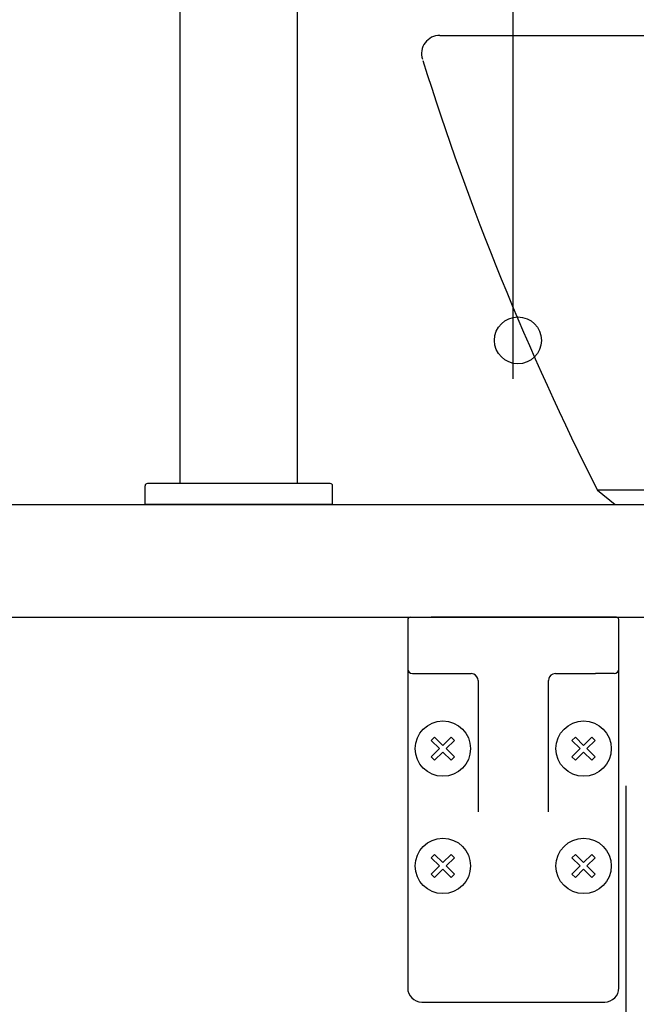
# Model space of a CAD drawing. Units: millimetres. Extents: x -395 to 6, y 7 to 287.
# Drawn here: x -323 to -316, y 69 to 79 of the extents above; entities that cross this region are included whole.
import ezdxf

# ---------------------------------------------------------------- set-up
doc = ezdxf.new("R2010")
doc.units = ezdxf.units.MM
doc.styles.get("Standard").update_dxf_attribs({"font": 'ROMANS', "bigfont": 'BIGFONT'})
doc.dimstyles.new('ISO-25', dxfattribs={"dimtxt": 2.5, "dimasz": 2.5, "dimexe": 1.25, "dimexo": 0.625, "dimtad": 1, "dimtxsty": 'Standard', "dimcen": 2.5, "dimadec": 0, "dimazin": 0, "dimtfac": 1, "dimtmove": 0, "dimatfit": 3, "dimfxl": 1, "dimarcsym": 0})

# ---------------------------------------------------------------- blocks, each defined once
blk = doc.blocks.new('VIS-ULTAAAN0004')
at = {"color": 20, "linetype": 'Continuous'}
for p, q in [((-348.958, 74.188), (-251.958, 74.188)), ((-348.958, 72.988), (-251.958, 72.988))]:
    blk.add_line(p, q, dxfattribs=at)
blk = doc.blocks.new('VIS-ULTAAAN0005')
at = {"color": 0, "linetype": 'Continuous'}
for p, q in [((-318.04, 79.188), (-304.526, 79.188)), ((-316.362, 74.345), (-306.204, 74.345)), ((-316.361, 74.342), (-316.173, 74.188)), ((-306.205, 74.342), (-306.393, 74.188)), ((-316.173, 74.188), (-306.393, 74.188))]:
    blk.add_line(p, q, dxfattribs=at)
at = {"color": 112, "linetype": 'Continuous'}
blk.add_line((-306.205, 74.34), (-306.205, 74.341), dxfattribs=at)
for centre, start, end in [((-318.04, 78.993), 90, 197.5952), ((-304.526, 78.993), 342.3309, 90), ((-304.526, 78.993), 342.4048, 90)]:
    blk.add_arc(centre, 0.195, start, end, dxfattribs=at)
at = {"color": 0, "linetype": 'Continuous'}
for centre, start, end in [((-289.673, 87.855), 197.38, 206.8484), ((-332.893, 87.855), 333.1516, 342.62)]:
    blk.add_arc(centre, 29.914, start, end, dxfattribs=at)
blk = doc.blocks.new('VIS-ULTAAAN0008')
at = {"color": 20, "linetype": 'Continuous'}
for p, q in [((-320.808, 74.413), (-320.808, 83.438)), ((-319.558, 74.413), (-319.558, 83.438)), ((-321.183, 74.188), (-321.183, 74.388)), ((-319.208, 74.413), (-321.158, 74.413)), ((-319.558, 74.413), (-320.808, 74.413)), ((-319.183, 74.188), (-319.183, 74.388)), ((-319.183, 74.188), (-321.183, 74.188))]:
    blk.add_line(p, q, dxfattribs=at)
for centre, start, end in [((-321.158, 74.388), 90, 180), ((-319.208, 74.388), 360, 90)]:
    blk.add_arc(centre, 0.025, start, end, dxfattribs=at)
blk = doc.blocks.new('VIS-ULTAAAN0024')
at = {"color": 20, "linetype": 'Continuous'}
for p, q in [((-318.383, 72.963), (-318.383, 72.438)), ((-318.358, 72.988), (-318.133, 72.988)), ((-316.383, 72.988), (-318.133, 72.988)), ((-316.158, 72.988), (-316.383, 72.988)), ((-316.133, 72.438), (-316.133, 72.963)), ((-318.383, 72.438), (-318.383, 71.988)), ((-316.133, 71.988), (-316.133, 72.438)), ((-318.333, 72.388), (-318.133, 72.388)), ((-318.133, 72.388), (-317.708, 72.388)), ((-317.633, 72.313), (-317.633, 70.916)), ((-316.883, 70.916), (-316.883, 72.313)), ((-316.808, 72.388), (-316.383, 72.388)), ((-316.183, 72.388), (-316.383, 72.388)), ((-318.383, 71.988), (-318.383, 69.038)), ((-316.133, 69.038), (-316.133, 71.988)), ((-318.233, 68.888), (-316.283, 68.888))]:
    blk.add_line(p, q, dxfattribs=at)
at = {"color": 0, "linetype": 'Continuous'}
for p, q in [((-318.096, 71.711), (-318.132, 71.676)), ((-318.043, 71.588), (-318.132, 71.676)), ((-318.008, 71.623), (-318.096, 71.711)), ((-317.92, 71.711), (-318.008, 71.623)), ((-317.884, 71.676), (-317.973, 71.588)), ((-317.884, 71.676), (-317.92, 71.711)), ((-316.596, 71.711), (-316.632, 71.676)), ((-316.543, 71.588), (-316.632, 71.676)), ((-316.508, 71.623), (-316.596, 71.711)), ((-316.42, 71.711), (-316.508, 71.623)), ((-316.384, 71.676), (-316.473, 71.588)), ((-316.384, 71.676), (-316.42, 71.711)), ((-318.043, 71.588), (-318.132, 71.499)), ((-318.008, 71.552), (-318.096, 71.464)), ((-317.92, 71.464), (-318.008, 71.552)), ((-317.884, 71.499), (-317.973, 71.588)), ((-316.543, 71.588), (-316.632, 71.499)), ((-316.508, 71.552), (-316.596, 71.464)), ((-316.42, 71.464), (-316.508, 71.552)), ((-316.384, 71.499), (-316.473, 71.588)), ((-318.096, 71.464), (-318.132, 71.499)), ((-317.884, 71.499), (-317.92, 71.464)), ((-316.596, 71.464), (-316.632, 71.499)), ((-316.384, 71.499), (-316.42, 71.464)), ((-318.096, 70.461), (-318.132, 70.426)), ((-318.043, 70.338), (-318.132, 70.426)), ((-318.008, 70.373), (-318.096, 70.461)), ((-317.92, 70.461), (-318.008, 70.373)), ((-317.884, 70.426), (-317.973, 70.338)), ((-317.884, 70.426), (-317.92, 70.461)), ((-316.596, 70.461), (-316.632, 70.426)), ((-316.543, 70.338), (-316.632, 70.426)), ((-316.508, 70.373), (-316.596, 70.461)), ((-316.42, 70.461), (-316.508, 70.373)), ((-316.384, 70.426), (-316.473, 70.338)), ((-316.384, 70.426), (-316.42, 70.461)), ((-318.043, 70.338), (-318.132, 70.249)), ((-318.008, 70.302), (-318.096, 70.214)), ((-317.92, 70.214), (-318.008, 70.302)), ((-317.884, 70.249), (-317.973, 70.338)), ((-316.543, 70.338), (-316.632, 70.249)), ((-316.508, 70.302), (-316.596, 70.214)), ((-316.42, 70.214), (-316.508, 70.302)), ((-316.384, 70.249), (-316.473, 70.338)), ((-318.096, 70.214), (-318.132, 70.249)), ((-317.884, 70.249), (-317.92, 70.214)), ((-316.596, 70.214), (-316.632, 70.249)), ((-316.384, 70.249), (-316.42, 70.214))]:
    blk.add_line(p, q, dxfattribs=at)
for centre in [(-318.008, 71.588), (-316.508, 71.588), (-318.008, 70.338), (-316.508, 70.338)]:
    blk.add_circle(centre, 0.295, dxfattribs=at)
at = {"color": 20, "linetype": 'Continuous'}
for centre, radius, start, end in [((-318.358, 72.963), 0.025, 90, 180), ((-316.158, 72.963), 0.025, 360, 90), ((-318.333, 72.438), 0.05, 180, 270), ((-316.183, 72.438), 0.05, 270, 360), ((-317.708, 72.313), 0.075, 66.6429, 90), ((-317.708, 72.313), 0.075, 360, 66.6429), ((-316.808, 72.313), 0.075, 113.3571, 180), ((-316.808, 72.313), 0.075, 90, 113.3571), ((-318.233, 69.038), 0.15, 180, 270), ((-316.283, 69.038), 0.15, 270, 360)]:
    blk.add_arc(centre, radius, start, end, dxfattribs=at)
blk = doc.blocks.new('VIS-ULTAAAN0047')
at = {"color": 0, "linetype": 'Continuous'}
blk.add_line((-316.059, 71.19), (-316.059, 59.65), dxfattribs=at)
blk = doc.blocks.new('VIS-ULTAAAN0049')
at = {"color": 0, "linetype": 'Continuous'}
blk.add_line((-348.958, 74.188), (-251.958, 74.188), dxfattribs=at)
blk.add_circle((-317.208, 75.938), 0.25, dxfattribs=at)
blk = doc.blocks.new('_Dot')
at = {"color": 0, "linetype": 'ByBlock', "lineweight": -2}
blk.add_line((-0.5, 0), (-1, 0), dxfattribs=at)
at = {"color": 0, "linetype": 'ByBlock', "const_width": 0.5}
blk.add_lwpolyline([(-0.25, 0, 1), (0.25, 0, 1)], format="xyb", close=True, dxfattribs=at)
blk = doc.blocks.new('*D67')
at = {"color": 0, "lineweight": -2}
for p, q in [((-317.258, 75.528), (-317.258, 111.188)), ((-311.283, 85.767), (-311.283, 111.188)), ((-317.258, 109.188), (-336.004, 109.188)), ((-312.283, 109.188), (-316.258, 109.188))]:
    blk.add_line(p, q, dxfattribs=at)
at = {"layer": 'Defpoints', "color": 0}
for p in [(-317.258, 109.188), (-311.283, 83.227), (-317.258, 72.988)]:
    blk.add_point(p, dxfattribs=at)
at = {"color": 0, "lineweight": -2, "rotation": 180}
blk.add_blockref('_Dot', (-317.258, 109.188), dxfattribs=at)
at = {"color": 0, "lineweight": -2}
blk.add_blockref('_Dot', (-311.283, 109.188), dxfattribs=at)
at = {"color": 0, "insert": (-327.46, 111.276), "char_height": 2.5, "attachment_point": 5}
blk.add_mtext('119.5※２', dxfattribs=at)
blk = doc.blocks.new('*D72')
at = {"color": 7, "linetype": 'Continuous'}
for p, q in [((-356.208, 52.088), (-356.208, 74.928)), ((-303.073, 52.088), (-357.259, 52.088)), ((-356.208, 51.288), (-356.208, 52.088))]:
    blk.add_line(p, q, dxfattribs=at)
at = {"color": 7, "linetype": 'Continuous', "const_width": 0.5}
blk.add_lwpolyline([(-356.458, 52.088, 1), (-355.958, 52.088, 1), (-356.458, 52.088, 1)], format="xyb", dxfattribs=at)
at = {"layer": 'Defpoints', "color": 0}
for p in [(-356.208, 52.088), (-300.533, 52.088), (-307.49, 51.288)]:
    blk.add_point(p, dxfattribs=at)
at = {"color": 0, "insert": (-358.736, 67.256), "char_height": 2.5, "attachment_point": 5, "rotation": 90}
blk.add_mtext('16(電気温水器)', dxfattribs=at)
blk = doc.blocks.new('_None')

msp = doc.modelspace()

# ---------------------------------------------------------------- block references
at = {"color": 7}
for name in ['VIS-ULTAAAN0049', 'VIS-ULTAAAN0008', 'VIS-ULTAAAN0005', 'VIS-ULTAAAN0004', 'VIS-ULTAAAN0024', 'VIS-ULTAAAN0047']:
    msp.add_blockref(name, (0, 0), dxfattribs=at)

# ---------------------------------------------------------------- dimensions: what is measured, and where the dimension line sits
dim = msp.add_linear_dim(base=(-317.258, 109.188), p1=(-311.283, 83.227), p2=(-317.258, 72.988), text='119.5※２', dimstyle='ISO-25', override={"dimtxt": 2.5, "dimasz": 1, "dimexe": 2, "dimexo": 2.54, "dimgap": 0.625, "dimtad": 1, "dimtih": 0, "dimtoh": 0, "dimdec": 1, "dimzin": 0, "dimdsep": 46, "dimblk1": 'Dot', "dimblk2": 'Dot', "dimsah": 1, "dimse1": 0, "dimse2": 0, "dimtmove": 0}, dxfattribs=at)
dim.commit()
dim.dimension.update_dxf_attribs({"geometry": '*D67', "text_midpoint": (-327.46, 109.188), "dimtype": 160})
dim = msp.add_linear_dim(base=(-356.206, 52.088), p1=(-307.49, 51.288), p2=(-300.533, 52.088), angle=270, text='16(電気温水器)', dimstyle='ISO-25', override={"dimtxt": 2.5, "dimasz": 1, "dimexe": 1.050782, "dimexo": 2.54, "dimgap": 0.625, "dimtad": 1, "dimtih": 0, "dimtoh": 0, "dimdec": 0, "dimdsep": 46, "dimblk1": 'None', "dimblk2": 'Dot', "dimsah": 1, "dimse1": 1, "dimse2": 0, "dimtmove": 0}, dxfattribs=at)
dim.commit()
dim.dimension.update_dxf_attribs({"geometry": '*D72', "text_midpoint": (-356.206, 67.256), "dimtype": 160})

doc.saveas('drawing.dxf')
